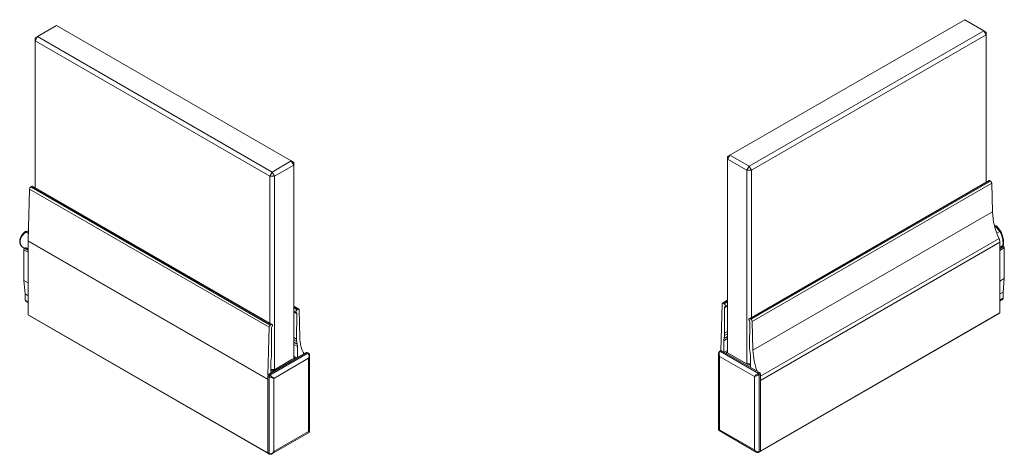
# Model space of a CAD drawing. Units: millimetres. Extents: x -307 to 195, y 88 to 379.
# Drawn here: x -293 to -147, y 222 to 286 of the extents above; entities that cross this region are included whole.
import ezdxf

# ---------------------------------------------------------------- set-up
doc = ezdxf.new("R2010")
doc.units = ezdxf.units.MM

msp = doc.modelspace()

# ---------------------------------------------------------------- linework, layer by layer
at = {"color": 7, "linetype": 'Continuous', "lineweight": 15}
for p, q in [((-287.2816, 285.3022), (-290.1101, 283.6694)), ((-252.6334, 265.3002), (-287.2816, 285.3022)), ((-153.2446, 286.1661), (-187.8928, 266.1641)), ((-150.4162, 284.5333), (-153.2446, 286.1661)), ((-290.4636, 283.057), (-290.1101, 283.6694)), ((-290.4636, 283.4652), (-290.1101, 283.6694)), ((-290.4636, 283.4652), (-290.4636, 283.057)), ((-290.1101, 283.6694), (-255.4618, 263.6674)), ((-185.0644, 264.5313), (-150.4162, 284.5333)), ((-150.0626, 283.9209), (-184.7108, 263.9189)), ((-150.0626, 283.9209), (-150.4162, 284.5333)), ((-150.0626, 284.3291), (-150.4162, 284.5333)), ((-150.0626, 283.9209), (-150.0626, 284.3291)), ((-150.0626, 262.2039), (-150.0626, 283.9209)), ((-255.8154, 263.055), (-290.4636, 283.057)), ((-290.4636, 283.057), (-290.4636, 261.3399)), ((-187.8928, 266.1641), (-188.2464, 265.5518)), ((-187.8928, 266.1641), (-188.2464, 265.96)), ((-188.2464, 265.96), (-188.2464, 265.5518)), ((-187.8928, 266.1641), (-185.0644, 264.5313)), ((-255.4618, 263.6674), (-252.6334, 265.3002)), ((-252.2798, 264.6878), (-255.1083, 263.055)), ((-252.6334, 265.3002), (-252.2798, 264.6878)), ((-252.6334, 265.3002), (-252.2798, 265.096)), ((-252.2798, 264.6878), (-252.2798, 265.096)), ((-252.2798, 236.1089), (-252.2798, 264.6878)), ((-185.418, 263.9189), (-188.2464, 265.5518)), ((-188.2464, 265.5518), (-188.2464, 236.9728)), ((-185.0644, 264.5313), (-185.418, 263.9189)), ((-185.0644, 264.5313), (-184.7108, 263.9189)), ((-255.4618, 263.6674), (-255.8154, 263.055)), ((-255.8154, 263.055), (-255.1083, 263.055)), ((-255.8154, 241.3379), (-255.8154, 263.055)), ((-255.4618, 263.6674), (-255.1083, 263.055)), ((-255.1083, 263.055), (-255.1083, 234.4761)), ((-185.418, 263.9189), (-184.7108, 263.9189)), ((-185.418, 235.34), (-185.418, 263.9189)), ((-184.7108, 263.9189), (-184.7108, 242.2019)), ((-149.6926, 262.4174), (-185.048, 242.0072)), ((-149.5676, 262.4051), (-184.923, 241.9949)), ((-184.777, 241.9106), (-149.4216, 262.3208)), ((-149.2449, 262.02), (-184.6003, 241.6098)), ((-149.5676, 262.4051), (-149.4216, 262.3208)), ((-149.2449, 262.02), (-149.1501, 257.7835)), ((-291.4529, 253.4868), (-291.2813, 261.156)), ((-255.9259, 240.7458), (-291.2813, 261.156)), ((-291.1046, 261.4568), (-290.9586, 261.5411)), ((-291.1046, 261.4568), (-255.7492, 241.0466)), ((-290.9586, 261.5411), (-255.6032, 241.1309)), ((-255.4783, 241.1433), (-290.8336, 261.5535)), ((-149.1501, 257.7835), (-184.5054, 237.3733)), ((-291.4191, 255.0004), (-291.8498, 254.8844)), ((-291.8101, 254.8063), (-291.8312, 254.8264)), ((-291.7915, 254.8454), (-291.7777, 254.8341)), ((-148.776, 255.7048), (-148.7426, 255.7178)), ((-148.7241, 255.7032), (-148.7436, 255.6952)), ((-148.0769, 254.9019), (-148.7241, 255.7032)), ((-147.8915, 254.8662), (-148.5224, 255.6472)), ((-148.0769, 254.9019), (-148.0432, 254.9115)), ((-148.0249, 254.8807), (-148.0445, 254.8742)), ((-256.0982, 233.0229), (-291.4536, 253.4331)), ((-291.4536, 242.5974), (-291.4536, 253.4331)), ((-148.0474, 253.2974), (-183.4027, 232.8872)), ((-148.0474, 253.2974), (-148.0474, 242.8695)), ((-292.1963, 252.5059), (-291.9896, 252.3866)), ((-292.1035, 252.1984), (-292.1035, 247.6677)), ((-291.856, 252.4638), (-291.9974, 252.3821)), ((-291.4536, 252.2821), (-291.781, 252.4712)), ((-147.7199, 252.7432), (-148.0474, 252.5542)), ((-147.5035, 252.6542), (-147.6449, 252.7358)), ((-147.3974, 247.9398), (-147.3974, 252.4705)), ((-291.4536, 247.2925), (-292.1035, 247.6677)), ((-292.1035, 247.6677), (-291.9121, 245.6693)), ((-148.0474, 247.5646), (-147.3974, 247.9398)), ((-147.5888, 245.9414), (-147.3974, 247.9398)), ((-291.4536, 245.4046), (-291.9121, 245.6693)), ((-291.9121, 245.6693), (-291.9121, 244.757)), ((-148.0474, 245.6767), (-147.5888, 245.9414)), ((-147.5888, 245.0291), (-147.5888, 245.9414)), ((-291.8085, 244.5281), (-291.4536, 244.3232)), ((-189.2228, 237.2762), (-189.0641, 244.1867)), ((-188.2464, 244.738), (-189.0123, 244.2958)), ((-188.8873, 244.2834), (-188.7414, 244.1992)), ((-148.0474, 244.5952), (-147.6924, 244.8001)), ((-251.5139, 243.4319), (-252.2798, 243.8741)), ((-252.2798, 243.1282), (-251.9099, 242.9146)), ((-252.2798, 243.0047), (-251.8238, 242.7414)), ((-251.852, 238.9918), (-251.8238, 242.7414)), ((-251.7849, 243.3352), (-251.6389, 243.4195)), ((-251.4622, 243.3227), (-251.3673, 239.1958)), ((-188.2464, 243.8686), (-188.7025, 243.6053)), ((-188.7025, 243.6053), (-188.6742, 239.8557)), ((-188.6164, 243.7785), (-188.2464, 243.9921)), ((-183.4338, 222.3906), (-148.0784, 242.8008)), ((-183.4027, 222.4593), (-148.0474, 242.8695)), ((-291.4536, 242.5974), (-256.0982, 222.1872)), ((-291.4225, 242.5288), (-256.0671, 222.1185)), ((-184.9901, 237.7289), (-184.9619, 241.4459)), ((-184.923, 241.9949), (-184.777, 241.9106)), ((-184.6003, 241.6098), (-184.5054, 237.3733)), ((-256.0849, 233.6451), (-255.9259, 240.7458)), ((-255.7492, 241.0466), (-255.6032, 241.1309)), ((-255.5643, 240.582), (-255.5361, 236.8649)), ((-251.7561, 238.2189), (-251.8256, 238.6373)), ((-188.7966, 238.7463), (-188.7966, 237.0863)), ((-188.7006, 239.5012), (-188.7701, 239.0829)), ((-250.3707, 237.0069), (-255.9921, 233.7617)), ((-255.8154, 233.6596), (-250.1939, 236.9049)), ((-251.7296, 236.2224), (-251.7296, 237.8823)), ((-250.1939, 236.9049), (-250.3707, 237.0069)), ((-250.1189, 236.9123), (-250.2957, 237.0143)), ((-189.2053, 237.2864), (-189.382, 237.1843)), ((-189.307, 237.1769), (-189.1303, 237.279)), ((-189.307, 237.1769), (-183.6855, 233.9317)), ((-183.5088, 234.0337), (-189.1303, 237.279)), ((-188.2464, 236.9728), (-185.418, 235.34)), ((-188.2464, 236.9728), (-187.8928, 236.7687)), ((-184.8942, 236.8454), (-184.9637, 237.3439)), ((-255.6585, 235.6143), (-255.6585, 233.9543)), ((-255.5625, 236.48), (-255.632, 235.9814)), ((-252.6334, 235.9047), (-255.4618, 234.2719)), ((-250.0878, 236.1496), (-255.2143, 233.1901)), ((-255.1083, 234.4761), (-252.2798, 236.1089)), ((-252.2798, 236.1089), (-252.6334, 235.9047)), ((-250.0878, 225.3304), (-250.0878, 236.1496)), ((-249.9414, 225.3325), (-249.9414, 236.5558)), ((-189.5596, 236.8278), (-189.5596, 225.6045)), ((-184.2866, 233.4622), (-189.4131, 236.4217)), ((-189.4131, 236.4217), (-189.4131, 225.6025)), ((-185.0644, 235.1358), (-187.8928, 236.7687)), ((-184.8677, 234.8183), (-184.8677, 236.4782)), ((-255.6585, 234.4761), (-255.1083, 234.4761)), ((-255.6585, 234.3855), (-255.4618, 234.2719)), ((-255.4618, 234.2719), (-255.6585, 234.3854)), ((-255.1083, 234.4761), (-255.4618, 234.2719)), ((-185.418, 235.34), (-184.8677, 235.34)), ((-185.418, 235.34), (-185.0644, 235.1358)), ((-185.0644, 235.1358), (-184.8677, 235.2494)), ((-184.8677, 235.2494), (-185.0644, 235.1358)), ((-183.6855, 233.9317), (-183.5088, 234.0337)), ((-255.9214, 233.4759), (-256.0982, 233.578)), ((-256.0982, 233.578), (-256.0982, 222.1872)), ((-256.0982, 222.1872), (-256.0982, 233.0229)), ((-255.8154, 233.6596), (-255.9921, 233.7617)), ((-255.9214, 222.0852), (-255.9214, 233.4759)), ((-255.2143, 233.1901), (-255.2143, 222.371)), ((-184.2866, 222.643), (-184.2866, 233.4622)), ((-183.5795, 233.748), (-183.4027, 233.85)), ((-183.5795, 233.748), (-183.5795, 222.3572)), ((-183.4027, 222.4593), (-183.4027, 233.85)), ((-183.4027, 232.8872), (-183.4027, 222.4593)), ((-255.2143, 222.371), (-250.0878, 225.3304)), ((-189.4845, 225.4746), (-184.008, 222.3131)), ((-189.4131, 225.6025), (-184.2866, 222.643)), ((-255.4929, 222.041), (-250.0164, 225.2026)), ((-183.6105, 222.2885), (-183.4338, 222.3906)), ((-183.5795, 222.3572), (-183.4027, 222.4593)), ((-255.9214, 222.0852), (-256.0982, 222.1872)), ((-256.0671, 222.1185), (-255.8904, 222.0165))]:
    msp.add_line(p, q, dxfattribs=at)
at = {"color": 8, "linetype": 'Continuous', "lineweight": 15}
for p, q in [((-291.4283, 254.5859), (-291.8101, 254.8063)), ((-291.4203, 254.9453), (-291.7915, 254.8454)), ((-291.7777, 254.8341), (-291.4273, 254.6318)), ((-148.8337, 255.6716), (-148.776, 255.7048)), ((-148.7436, 255.6952), (-148.8271, 255.647)), ((-148.5094, 254.6522), (-148.0769, 254.9019)), ((-148.0445, 254.8742), (-148.4952, 254.614)), ((-291.4529, 253.4868), (-256.0982, 233.077)), ((-183.4027, 233.509), (-148.1773, 253.8442)), ((-291.4536, 251.8232), (-292.1035, 252.1984)), ((-291.4536, 252.0681), (-291.9974, 252.3821)), ((-291.4536, 252.2314), (-291.856, 252.4638)), ((-148.0474, 252.5035), (-147.6449, 252.7358)), ((-148.0474, 252.3402), (-147.5035, 252.6542)), ((-148.0474, 252.0952), (-147.3974, 252.4705)), ((-291.4536, 244.4923), (-291.9121, 244.757)), ((-188.2464, 244.6535), (-188.8873, 244.2834)), ((-188.2464, 244.4849), (-188.7414, 244.1992)), ((-148.0474, 244.7644), (-147.5888, 245.0291)), ((-251.6389, 243.4195), (-252.2798, 243.7895)), ((-252.2798, 243.621), (-251.7849, 243.3352)), ((-188.6742, 239.8557), (-188.2464, 240.1027)), ((-252.2798, 239.2388), (-251.852, 238.9918)), ((-251.8256, 238.6373), (-252.2798, 238.8995)), ((-252.2798, 238.5213), (-251.7561, 238.2189)), ((-188.2464, 239.0639), (-188.7966, 238.7463)), ((-188.7701, 239.0829), (-188.2464, 239.3852)), ((-188.2464, 239.7635), (-188.7006, 239.5012)), ((-251.7296, 237.8823), (-252.2798, 238.1999)), ((-188.2464, 237.3223), (-188.7259, 237.0455)), ((-188.2464, 237.0774), (-188.5137, 236.923)), ((-252.2798, 236.4583), (-251.8004, 236.1816)), ((-252.2798, 236.2134), (-252.0125, 236.0591))]:
    msp.add_line(p, q, dxfattribs=at)
at = {"color": 7, "linetype": 'Continuous', "lineweight": 15, "flags": 128}
for points in [[(-188.7414, 244.1992), (-188.687, 244.1579), (-188.638, 244.101), (-188.5989, 244.0337), (-188.5736, 243.9628), (-188.5646, 243.8949), (-188.5726, 243.8368), (-188.597, 243.7939), (-188.6353, 243.7705)], [(-251.8909, 242.9066), (-251.9292, 242.93), (-251.9536, 242.9728), (-251.9616, 243.031), (-251.9526, 243.0988), (-251.9273, 243.1698), (-251.8882, 243.237), (-251.8392, 243.294), (-251.7849, 243.3352)], [(-185.029, 241.6887), (-185.0674, 241.7563), (-185.0917, 241.8273), (-185.0997, 241.8947), (-185.0907, 241.9521), (-185.0654, 241.9939), (-185.0263, 242.016), (-184.9773, 242.0163), (-184.923, 241.9949)], [(-255.6032, 241.1309), (-255.5489, 241.1524), (-255.4999, 241.1521), (-255.4608, 241.1299), (-255.4355, 241.0882), (-255.4265, 241.0308), (-255.4345, 240.9633), (-255.4589, 240.8924), (-255.4972, 240.8247)]]:
    msp.add_lwpolyline(points, dxfattribs=at)
at = {"color": 7, "linetype": 'Continuous', "lineweight": 15}
for centre, radius, start, end in [((-149.6404, 262.3077), 0.1216, 53.239717, 115.4502), ((-149.6298, 261.9962), 0.3856, 3.540259, 57.325931), ((-290.8964, 261.1322), 0.3856, 122.674018, 176.459792), ((-290.8858, 261.4437), 0.1216, 64.549679, 126.760404), ((-138.8493, 258.2375), 10.3108, 182.523265, 205.219356), ((-291.7581, 254.7241), 0.1258, 105.428469, 125.564166), ((-291.7123, 254.725), 0.1272, 120.952751, 140.263389), ((-148.7773, 255.641), 0.0639, 58.101695, 88.79152), ((-148.7582, 255.6791), 0.0417, 35.165615, 68.033122), ((-148.1423, 254.7929), 0.1272, 39.736611, 59.047249), ((-148.1301, 254.8391), 0.1131, 21.596314, 39.817436), ((-289.0503, 253.4329), 2.4033, 178.713436, 179.995844), ((-149.4032, 253.264), 1.3562, 1.411753, 25.327073), ((-291.8732, 252.1879), 0.2305, 122.605505, 177.394443), ((-291.8121, 252.4024), 0.0754, 65.692392, 125.617485), ((-147.6888, 252.6745), 0.0754, 54.382515, 114.307608), ((-147.6277, 252.46), 0.2305, 2.605557, 57.394495), ((-291.6739, 244.7269), 0.24, 172.786146, 235.901687), ((-188.9564, 244.1998), 0.1085, 50.45192, 186.960936), ((-147.8342, 245.0022), 0.2468, 305.053023, 6.259145), ((-251.9504, 242.7861), 0.1343, 340.554213, 63.707646), ((-251.5698, 243.3359), 0.1085, 353.039161, 129.547984), ((-188.5758, 243.6501), 0.1343, 116.292228, 199.445914), ((-148.118, 242.8601), 0.0712, 303.713647, 7.598548), ((-291.3808, 242.589), 0.0732, 173.377089, 235.310715), ((-185.3019, 241.4825), 0.342, 353.864047, 37.073991), ((-184.9852, 241.586), 0.3856, 3.540259, 57.325931), ((-255.541, 240.722), 0.3856, 122.674018, 176.459792), ((-255.2243, 240.6185), 0.342, 142.925935, 186.136027), ((-190.7463, 239.8318), 2.0722, 350.82127, 0.661396), ((-249.7799, 238.9678), 2.0722, 179.338669, 189.178693), ((-246.9117, 239.1079), 4.4565, 178.869819, 211.157302), ((-186.7388, 238.7538), 2.0578, 170.799108, 180.210822), ((-253.7874, 237.8899), 2.0578, 359.789126, 9.200944), ((-250.3267, 236.9456), 0.0754, 65.692523, 125.617235), ((-189.1742, 237.2176), 0.0754, 54.382765, 114.307477), ((-182.3407, 237.7172), 2.6494, 179.746801, 188.098445), ((-174.536, 237.7818), 9.9778, 182.346259, 200.800691), ((-252.993, 235.6067), 2.6655, 171.918074, 179.837255), ((-258.1855, 236.8532), 2.6494, 351.901521, 0.253256), ((-187.5332, 236.4706), 2.6654, 0.162701, 8.081969), ((-183.633, 233.8395), 0.2305, 2.60555, 57.39445), ((-255.8679, 233.5675), 0.2305, 122.60555, 177.39445), ((-255.6912, 233.4654), 0.2305, 122.60555, 177.39445), ((-183.8098, 233.7375), 0.2305, 2.60555, 57.39445), ((-183.4755, 222.4508), 0.0732, 304.689285, 6.622911), ((-256.0276, 222.1778), 0.0712, 172.401452, 236.286353)]:
    msp.add_arc(centre, radius, start, end, dxfattribs=at)
at = {"color": 8, "linetype": 'Continuous', "lineweight": 15}
for centre, radius, start, end in [((-250.1503, 236.8476), 0.0719, 64.040789, 127.25101), ((-189.351, 237.1156), 0.0755, 54.384171, 114.295046), ((-183.6506, 222.348), 0.0717, 303.925479, 7.368158), ((-255.8463, 222.0778), 0.0755, 174.379451, 234.297967)]:
    msp.add_arc(centre, radius, start, end, dxfattribs=at)
for centre, major_axis, ratio, start_param, end_param in [((-291.0995, 253.8068), (1.3462, 1.0891), 0.70754335, 1.52677885, 3.40717236), ((-148.4014, 254.0789), (-0.5295, 1.6221), 0.38410521, 6.05464706, 6.15183577), ((-148.4014, 254.0789), (-0.5295, 1.6221), 0.38410521, 3.62273655, 5.10029529), ((-250.4414, 236.3537), (0.3944, 0.461), 0.66656957, 4.83592273, 5.58312201), ((-189.0596, 236.6258), (-0.3944, 0.461), 0.66656957, 0.70630371, 1.44726258), ((-250.4414, 225.5345), (0.4991, -0.207), 0.1482636, 5.55921164, 6.3446098), ((-250.4414, 225.5345), (0.4288, -0.3287), 0.14839918, 6.22170181, 7.00718124), ((-189.0596, 225.8066), (0.4991, 0.207), 0.1482636, 3.08016816, 3.86556632), ((-189.0596, 225.8066), (0.4288, 0.3287), 0.14839918, 2.41759672, 3.20307615), ((-255.5679, 222.5751), (0.2021, 0.5721), 0.66657424, 3.84361426, 4.58897264), ((-183.933, 222.8471), (-0.2021, 0.5721), 0.66657424, 1.69421267, 2.48993568)]:
    msp.add_ellipse(centre, major_axis=major_axis, ratio=ratio, start_param=start_param, end_param=end_param, dxfattribs=at)
at = {"color": 7, "linetype": 'Continuous', "lineweight": 15}
for centre, major_axis, ratio, start_param, end_param in [((-250.4414, 236.3537), (0.2021, 0.5721), 0.66657424, 4.58897264, 6.15976897), ((-189.0596, 236.6258), (-0.2021, 0.5721), 0.66657424, 0.12341634, 1.69421267), ((-250.4414, 236.3537), (0.3944, 0.461), 0.66656957, 5.58312201, 5.62132089), ((-189.0596, 236.6258), (-0.3944, 0.461), 0.66656957, 0.66186441, 0.70630371), ((-255.5679, 233.3942), (0.4991, -0.207), 0.1482636, 3.98841531, 5.55921164), ((-255.5679, 233.3942), (0.4288, -0.3287), 0.14839918, 0.72399593, 2.29479226), ((-183.933, 233.6663), (0.4288, 0.3287), 0.14839918, 0.84680039, 2.41759672), ((-183.933, 233.6663), (0.4991, 0.207), 0.1482636, 3.86556632, 5.43636265), ((-255.5679, 222.5751), (0.3944, 0.461), 0.66656957, 3.2651264, 4.83592273), ((-183.933, 222.8471), (-0.3944, 0.461), 0.66656957, 1.44726258, 3.01805891), ((-255.5679, 222.5751), (0.2021, 0.5721), 0.66657424, 3.80349321, 3.84361426)]:
    msp.add_ellipse(centre, major_axis=major_axis, ratio=ratio, start_param=start_param, end_param=end_param, dxfattribs=at)
for points, knots in [([(-291.8839, 254.8675), (-291.9102, 254.8485), (-292.0022, 254.7822), (-292.1485, 254.6536), (-292.3126, 254.4779), (-292.4528, 254.2887), (-292.5667, 254.0902), (-292.6518, 253.8856), (-292.7063, 253.6787), (-292.7287, 253.4738), (-292.7186, 253.2751), (-292.6762, 253.0872), (-292.6029, 252.9144), (-292.5016, 252.7596), (-292.3735, 252.6276), (-292.2582, 252.5371), (-292.1812, 252.5001), (-292.1605, 252.4901)], [0, 0, 0, 0, 0.03050755, 0.10683704, 0.18252372, 0.2575321, 0.33191802, 0.40574304, 0.47902699, 0.55170816, 0.62365011, 0.69472932, 0.76498194, 0.83470014, 0.90428892, 0.97429595, 1, 1, 1, 1]), ([(-291.8496, 254.8827), (-291.8543, 254.882), (-291.867, 254.8803), (-291.8768, 254.8718), (-291.883, 254.8664)], [0, 0, 0, 0, 0.37145317, 1, 1, 1, 1]), ([(-148.6289, 255.7163), (-148.6511, 255.7222), (-148.7088, 255.7375), (-148.7826, 255.7431), (-148.8296, 255.7298), (-148.8396, 255.727)], [0, 0, 0, 0, 0.32982019, 0.85810684, 1, 1, 1, 1]), ([(-148.5237, 255.6463), (-148.5251, 255.6489), (-148.5377, 255.6713), (-148.581, 255.6964), (-148.6485, 255.7165), (-148.6988, 255.7076), (-148.7241, 255.7032)], [0, 0, 0, 0, 0.04189119, 0.3620286, 0.68040957, 1, 1, 1, 1]), ([(-148.5245, 255.6453), (-148.5274, 255.6503), (-148.5448, 255.6802), (-148.5842, 255.7065), (-148.6211, 255.7129), (-148.6295, 255.7144)], [0, 0, 0, 0, 0.13292306, 0.80216327, 1, 1, 1, 1]), ([(-147.8718, 254.831), (-147.8721, 254.8329), (-147.8745, 254.8496), (-147.9029, 254.8698), (-147.9541, 254.8874), (-148.0013, 254.8829), (-148.0249, 254.8807)], [0, 0, 0, 0, 0.04080879, 0.36201905, 0.68021139, 1, 1, 1, 1]), ([(-147.8735, 254.8309), (-147.8759, 254.8397), (-147.8796, 254.8533), (-147.8901, 254.8622), (-147.8939, 254.8654)], [0, 0, 0, 0, 0.64676614, 1, 1, 1, 1]), ([(-147.6147, 252.7183), (-147.5993, 252.7527), (-147.5634, 252.8331), (-147.5308, 252.981), (-147.5109, 253.16), (-147.509, 253.3568), (-147.5229, 253.5644), (-147.5516, 253.7799), (-147.5941, 254.0003), (-147.6494, 254.2226), (-147.7167, 254.4426), (-147.7906, 254.6487), (-147.8456, 254.7731), (-147.8713, 254.8312)], [0, 0, 0, 0, 0.07019492, 0.16439192, 0.26186472, 0.35722284, 0.45067665, 0.54320561, 0.63564338, 0.72845877, 0.82208941, 0.91689241, 1, 1, 1, 1]), ([(-249.9422, 236.5324), (-249.9427, 236.5726), (-249.9436, 236.6503), (-249.9762, 236.7567), (-250.0307, 236.8447), (-250.0842, 236.8917), (-250.1155, 236.9102), (-250.1189, 236.9123)], [0, 0, 0, 0, 0.267919481, 0.518386045, 0.749741279, 0.972609474, 1, 1, 1, 1]), ([(-189.382, 237.1843), (-189.4021, 237.1708), (-189.4501, 237.1386), (-189.5069, 237.0639), (-189.546, 236.9656), (-189.5622, 236.8753), (-189.5574, 236.8185), (-189.5558, 236.8002)], [0, 0, 0, 0, 0.16468357, 0.39283031, 0.62595175, 0.87957022, 1, 1, 1, 1]), ([(-250.0213, 225.2009), (-250.0081, 225.209), (-249.9794, 225.2268), (-249.9519, 225.271), (-249.9398, 225.3116), (-249.9423, 225.3344), (-249.9429, 225.3399)], [0, 0, 0, 0, 0.27216864, 0.59337606, 0.90156068, 1, 1, 1, 1]), ([(-189.5586, 225.6096), (-189.5581, 225.5941), (-189.557, 225.5604), (-189.5325, 225.5145), (-189.5035, 225.4837), (-189.4824, 225.4745), (-189.4773, 225.4722)], [0, 0, 0, 0, 0.27177229, 0.59297372, 0.90125272, 1, 1, 1, 1]), ([(-255.8904, 222.0165), (-255.8686, 222.0059), (-255.8167, 221.9805), (-255.7237, 221.9686), (-255.619, 221.9839), (-255.5332, 222.0148), (-255.4869, 222.047), (-255.4723, 222.0571)], [0, 0, 0, 0, 0.16531293, 0.39433136, 0.62834713, 0.88294412, 1, 1, 1, 1]), ([(-184.005, 222.3141), (-183.9774, 222.2988), (-183.917, 222.2653), (-183.8166, 222.243), (-183.7131, 222.2459), (-183.6457, 222.2688), (-183.614, 222.2866), (-183.6105, 222.2885)], [0, 0, 0, 0, 0.22348716, 0.48916669, 0.7345729, 0.97097446, 1, 1, 1, 1])]:
    msp.add_open_spline(points, degree=3, knots=knots, dxfattribs=at)
at = {"color": 8, "linetype": 'Continuous', "lineweight": 15}
for points, knots in [([(-291.8312, 254.8264), (-291.8419, 254.8386), (-291.8633, 254.8629), (-291.8802, 254.8737), (-291.8824, 254.8673), (-291.8828, 254.8661)], [0, 0, 0, 0, 0.4469827, 0.89238462, 1, 1, 1, 1]), ([(-291.8498, 254.8843), (-291.8497, 254.8844), (-291.8444, 254.8904), (-291.8247, 254.8806), (-291.8026, 254.8571), (-291.7915, 254.8454)], [0, 0, 0, 0, 0.004800237, 0.501456783, 1, 1, 1, 1]), ([(-148.7426, 255.7178), (-148.717, 255.723), (-148.6776, 255.731), (-148.6419, 255.7187), (-148.6295, 255.7145)], [0, 0, 0, 0, 0.65107408, 1, 1, 1, 1]), ([(-148.0432, 254.9115), (-148.0194, 254.9127), (-147.9719, 254.9151), (-147.9197, 254.8967), (-147.9015, 254.8736), (-147.8945, 254.8647)], [0, 0, 0, 0, 0.38140609, 0.76080996, 1, 1, 1, 1])]:
    msp.add_open_spline(points, degree=3, knots=knots, dxfattribs=at)

doc.saveas('drawing.dxf')
